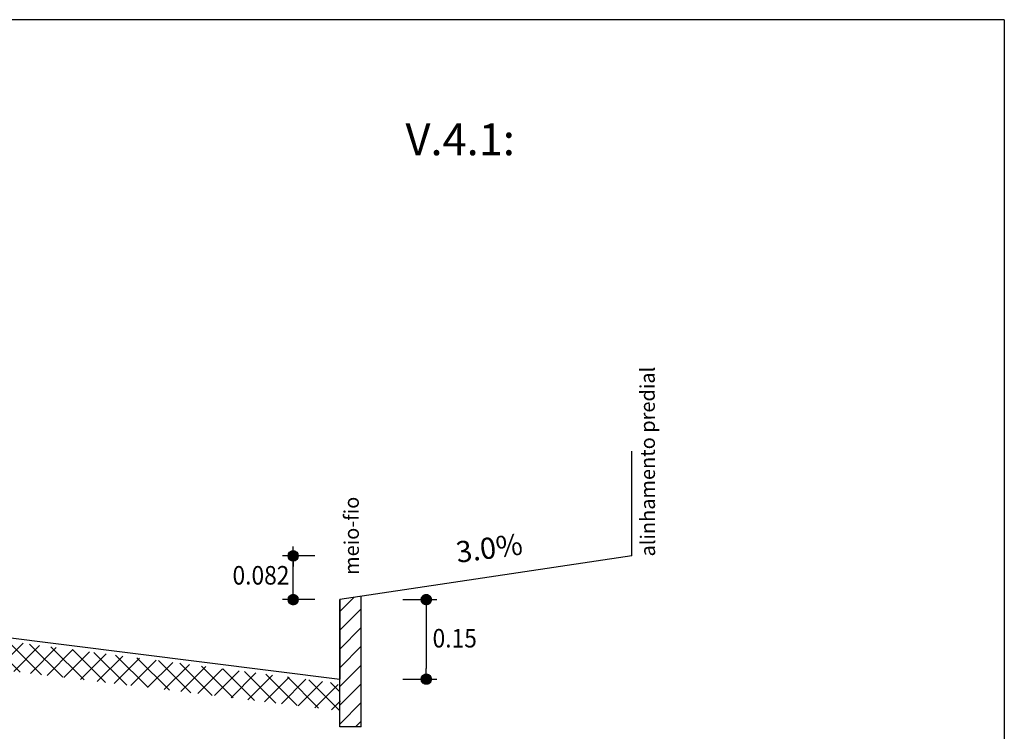
# Model space of a CAD drawing. Extents: x 287774 to 288675, y 1676868 to 1677241.
# Drawn here: x 288118 to 288164, y 1676937 to 1676971 of the extents above; entities that cross this region are included whole.
import ezdxf
from ezdxf.enums import TextEntityAlignment as Align

# ---------------------------------------------------------------- set-up
doc = ezdxf.new("R2010")
doc.units = 0
doc.header["$LTSCALE"] = 5
doc.header["$MEASUREMENT"] = 0
doc.layers.get('0').update_dxf_attribs({"linetype": 'CONTINUOUS'})
doc.layers.add('GABARITOS', color=3, linetype='CONTINUOUS')
doc.layers.add('LEVANTAMENTO', color=5, linetype='CONTINUOUS')
doc.styles.add('ROMAND', font='ROMAND.shx', dxfattribs={"height": 2})
doc.styles.add('ROMANS', font='romans', dxfattribs={"height": 1})

# ---------------------------------------------------------------- blocks, each defined once
blk = doc.blocks.new('_DOT')
at = {"color": 0, "linetype": 'ByBlock'}
blk.add_line((-0.5, 0), (-1, 0), dxfattribs=at)
blk.add_lwpolyline([(-0.25, 0, 0.5, 0.5, 1), (0.25, 0, 0.5, 0.5, 1)], format="xyseb", close=True, dxfattribs=at)
blk = doc.blocks.new('*X49')
at = {"color": 0}
for p, q in [((47.222, 29.8979), (47.3508, 30.0266)), ((47.222, 29.7211), (47.422, 29.9211)), ((47.222, 29.5443), (47.422, 29.7443)), ((47.222, 29.3675), (47.422, 29.5675)), ((47.222, 29.1907), (47.422, 29.3907)), ((47.222, 29.014), (47.422, 29.214)), ((47.222, 28.8372), (47.422, 29.0372)), ((47.369, 28.8074), (47.422, 28.8604))]:
    blk.add_line(p, q, dxfattribs=at)
blk = doc.blocks.new('*X54')
at = {"layer": 'LEVANTAMENTO', "color": 0}
for p, q in [((187501.512, 1677250.124), (187501.038, 1677249.649)), ((187501.53, 1677250.124), (187501.038, 1677249.632)), ((187501.494, 1677250.123), (187501.038, 1677249.668)), ((187501.538, 1677249.165), (187501.038, 1677249.666)), ((187501.521, 1677249.165), (187501.038, 1677249.648)), ((187501.547, 1677250.123), (187501.039, 1677249.615)), ((187501.555, 1677249.166), (187501.039, 1677249.682)), ((187501.475, 1677250.122), (187501.04, 1677249.687)), ((187501.563, 1677250.122), (187501.04, 1677249.599)), ((187501.571, 1677249.168), (187501.041, 1677249.698)), ((187501.455, 1677250.12), (187501.042, 1677249.707)), ((187501.579, 1677250.12), (187501.042, 1677249.583)), ((187501.587, 1677249.17), (187501.043, 1677249.714)), ((187501.594, 1677250.118), (187501.044, 1677249.567)), ((187501.434, 1677250.117), (187501.045, 1677249.727)), ((187501.602, 1677249.173), (187501.045, 1677249.729)), ((187501.609, 1677250.115), (187501.047, 1677249.552)), ((187501.617, 1677249.175), (187501.048, 1677249.744)), ((187501.412, 1677250.112), (187501.049, 1677249.749)), ((187501.624, 1677250.112), (187501.05, 1677249.538)), ((187501.631, 1677249.179), (187501.052, 1677249.758)), ((187501.638, 1677250.108), (187501.053, 1677249.523)), ((187501.388, 1677250.106), (187501.055, 1677249.773)), ((187501.645, 1677249.182), (187501.055, 1677249.772)), ((187501.652, 1677250.104), (187501.057, 1677249.51)), ((187501.659, 1677249.186), (187501.059, 1677249.786)), ((187501.665, 1677250.1), (187501.061, 1677249.496)), ((187501.363, 1677250.098), (187501.063, 1677249.799)), ((187501.672, 1677249.191), (187501.064, 1677249.799)), ((187501.679, 1677250.096), (187501.066, 1677249.483)), ((187501.685, 1677249.195), (187501.068, 1677249.812)), ((187501.691, 1677250.091), (187501.071, 1677249.47)), ((187501.698, 1677249.2), (187501.073, 1677249.825)), ((187501.335, 1677250.088), (187501.074, 1677249.827)), ((187501.704, 1677250.086), (187501.076, 1677249.458)), ((187501.71, 1677249.206), (187501.078, 1677249.838)), ((187501.716, 1677250.08), (187501.081, 1677249.445)), ((187501.723, 1677249.211), (187501.084, 1677249.85)), ((187501.728, 1677250.075), (187501.087, 1677249.433)), ((187501.302, 1677250.073), (187501.089, 1677249.86)), ((187501.734, 1677249.217), (187501.09, 1677249.862)), ((187501.74, 1677250.069), (187501.093, 1677249.422)), ((187501.746, 1677249.223), (187501.096, 1677249.873)), ((187501.751, 1677250.063), (187501.099, 1677249.41)), ((187501.757, 1677249.229), (187501.102, 1677249.885)), ((187501.763, 1677250.056), (187501.105, 1677249.399)), ((187501.768, 1677249.236), (187501.109, 1677249.896)), ((187501.261, 1677250.05), (187501.112, 1677249.9)), ((187501.774, 1677250.049), (187501.112, 1677249.388)), ((187501.779, 1677249.243), (187501.116, 1677249.906)), ((187501.784, 1677250.042), (187501.119, 1677249.377)), ((187501.79, 1677249.25), (187501.123, 1677249.917)), ((187501.795, 1677250.035), (187501.126, 1677249.367)), ((187501.8, 1677249.257), (187501.13, 1677249.927)), ((187501.805, 1677250.028), (187501.134, 1677249.357)), ((187501.81, 1677249.265), (187501.138, 1677249.937)), ((187501.815, 1677250.02), (187501.141, 1677249.347)), ((187501.82, 1677249.273), (187501.146, 1677249.947)), ((187501.825, 1677250.012), (187501.149, 1677249.337)), ((187501.83, 1677249.281), (187501.154, 1677249.957)), ((187501.834, 1677250.004), (187501.158, 1677249.327)), ((187501.839, 1677249.289), (187501.162, 1677249.966)), ((187501.844, 1677249.996), (187501.166, 1677249.318)), ((187501.848, 1677249.298), (187501.17, 1677249.975)), ((187501.853, 1677249.987), (187501.175, 1677249.309)), ((187501.857, 1677249.306), (187501.179, 1677249.984)), ((187501.861, 1677249.978), (187501.183, 1677249.3)), ((187501.866, 1677249.315), (187501.188, 1677249.993)), ((187501.87, 1677249.969), (187501.193, 1677249.292)), ((187501.874, 1677249.325), (187501.197, 1677250.002)), ((187501.878, 1677249.96), (187501.202, 1677249.283)), ((187501.883, 1677249.334), (187501.207, 1677250.01)), ((187501.886, 1677249.95), (187501.211, 1677249.275)), ((187501.891, 1677249.344), (187501.216, 1677250.018)), ((187501.894, 1677249.94), (187501.221, 1677249.267)), ((187501.898, 1677249.354), (187501.226, 1677250.026)), ((187501.902, 1677249.93), (187501.231, 1677249.26)), ((187501.906, 1677249.364), (187501.237, 1677250.033)), ((187501.909, 1677249.92), (187501.242, 1677249.252)), ((187501.913, 1677249.374), (187501.247, 1677250.04)), ((187501.917, 1677249.91), (187501.252, 1677249.245)), ((187501.92, 1677249.385), (187501.258, 1677250.047)), ((187501.923, 1677249.899), (187501.263, 1677249.238)), ((187501.927, 1677249.396), (187501.268, 1677250.054)), ((187501.93, 1677249.888), (187501.274, 1677249.231)), ((187501.934, 1677249.407), (187501.28, 1677250.061)), ((187501.937, 1677249.877), (187501.285, 1677249.225)), ((187501.94, 1677249.418), (187501.291, 1677250.067)), ((187501.943, 1677249.865), (187501.297, 1677249.219)), ((187501.946, 1677249.43), (187501.303, 1677250.073)), ((187501.949, 1677249.853), (187501.308, 1677249.213)), ((187501.952, 1677249.442), (187501.315, 1677250.079)), ((187501.954, 1677249.841), (187501.32, 1677249.207)), ((187501.957, 1677249.454), (187501.327, 1677250.084)), ((187501.96, 1677249.829), (187501.333, 1677249.202)), ((187501.962, 1677249.466), (187501.339, 1677250.09)), ((187501.965, 1677249.816), (187501.345, 1677249.197)), ((187501.967, 1677249.479), (187501.352, 1677250.094)), ((187501.969, 1677249.803), (187501.358, 1677249.192)), ((187501.972, 1677249.492), (187501.365, 1677250.099)), ((187501.974, 1677249.79), (187501.371, 1677249.188)), ((187501.976, 1677249.506), (187501.378, 1677250.103)), ((187501.978, 1677249.776), (187501.385, 1677249.184)), ((187501.98, 1677249.519), (187501.392, 1677250.107)), ((187501.982, 1677249.763), (187501.399, 1677249.18)), ((187501.984, 1677249.534), (187501.406, 1677250.111)), ((187501.985, 1677249.748), (187501.413, 1677249.176)), ((187501.987, 1677249.548), (187501.421, 1677250.114)), ((187501.988, 1677249.734), (187501.428, 1677249.173)), ((187501.99, 1677249.563), (187501.436, 1677250.117)), ((187501.991, 1677249.719), (187501.443, 1677249.171)), ((187501.992, 1677249.578), (187501.451, 1677250.119)), ((187501.993, 1677249.703), (187501.458, 1677249.169)), ((187501.994, 1677249.594), (187501.467, 1677250.121)), ((187501.995, 1677249.687), (187501.474, 1677249.167)), ((187501.995, 1677249.61), (187501.483, 1677250.123)), ((187501.996, 1677249.671), (187501.491, 1677249.166)), ((187501.996, 1677249.627), (187501.5, 1677250.123)), ((187501.996, 1677249.654), (187501.508, 1677249.165)), ((187501.997, 1677249.644), (187501.517, 1677250.124)), ((187501.996, 1677249.636), (187501.526, 1677249.165)), ((187501.996, 1677249.662), (187501.535, 1677250.123)), ((187501.995, 1677249.681), (187501.554, 1677250.122)), ((187501.993, 1677249.701), (187501.573, 1677250.12)), ((187501.99, 1677249.721), (187501.594, 1677250.118)), ((187501.986, 1677249.743), (187501.616, 1677250.114)), ((187501.981, 1677249.766), (187501.639, 1677250.108)), ((187501.974, 1677249.791), (187501.664, 1677250.101)), ((187501.964, 1677249.818), (187501.691, 1677250.091)), ((187501.95, 1677249.849), (187501.722, 1677250.078)), ((187501.931, 1677249.887), (187501.76, 1677250.058)), ((187501.892, 1677249.943), (187501.816, 1677250.019)), ((187501.503, 1677249.165), (187501.038, 1677249.631)), ((187501.485, 1677249.166), (187501.039, 1677249.612)), ((187501.465, 1677249.168), (187501.041, 1677249.593)), ((187501.445, 1677249.17), (187501.043, 1677249.572)), ((187501.424, 1677249.174), (187501.047, 1677249.551)), ((187501.401, 1677249.179), (187501.052, 1677249.528)), ((187501.376, 1677249.186), (187501.059, 1677249.504)), ((187501.35, 1677249.195), (187501.068, 1677249.477)), ((187501.32, 1677249.208), (187501.08, 1677249.447)), ((187501.284, 1677249.226), (187501.098, 1677249.411)), ((187501.235, 1677249.257), (187501.13, 1677249.362)), ((187501.996, 1677249.618), (187501.544, 1677249.166)), ((187501.994, 1677249.598), (187501.563, 1677249.167)), ((187501.992, 1677249.578), (187501.583, 1677249.17)), ((187501.989, 1677249.557), (187501.604, 1677249.173)), ((187501.984, 1677249.535), (187501.627, 1677249.178)), ((187501.978, 1677249.511), (187501.651, 1677249.184)), ((187501.969, 1677249.485), (187501.677, 1677249.192)), ((187501.958, 1677249.456), (187501.706, 1677249.204)), ((187501.942, 1677249.422), (187501.739, 1677249.219)), ((187501.916, 1677249.379), (187501.782, 1677249.245))]:
    blk.add_line(p, q, dxfattribs=at)
blk = doc.blocks.new('*X53')
at = {"layer": 'LEVANTAMENTO', "color": 0}
for p, q in [((187507.512, 1677250.124), (187507.038, 1677249.649)), ((187507.53, 1677250.124), (187507.038, 1677249.632)), ((187507.494, 1677250.123), (187507.038, 1677249.668)), ((187507.538, 1677249.165), (187507.038, 1677249.666)), ((187507.521, 1677249.165), (187507.038, 1677249.648)), ((187507.547, 1677250.123), (187507.039, 1677249.615)), ((187507.555, 1677249.166), (187507.039, 1677249.682)), ((187507.475, 1677250.122), (187507.04, 1677249.687)), ((187507.563, 1677250.122), (187507.04, 1677249.599)), ((187507.571, 1677249.168), (187507.041, 1677249.698)), ((187507.455, 1677250.12), (187507.042, 1677249.707)), ((187507.579, 1677250.12), (187507.042, 1677249.583)), ((187507.587, 1677249.17), (187507.043, 1677249.714)), ((187507.594, 1677250.118), (187507.044, 1677249.567)), ((187507.434, 1677250.117), (187507.045, 1677249.727)), ((187507.602, 1677249.173), (187507.045, 1677249.729)), ((187507.609, 1677250.115), (187507.047, 1677249.552)), ((187507.617, 1677249.175), (187507.048, 1677249.744)), ((187507.412, 1677250.112), (187507.049, 1677249.749)), ((187507.624, 1677250.112), (187507.05, 1677249.538)), ((187507.631, 1677249.179), (187507.052, 1677249.758)), ((187507.638, 1677250.108), (187507.053, 1677249.523)), ((187507.388, 1677250.106), (187507.055, 1677249.773)), ((187507.645, 1677249.182), (187507.055, 1677249.772)), ((187507.652, 1677250.104), (187507.057, 1677249.51)), ((187507.659, 1677249.186), (187507.059, 1677249.786)), ((187507.665, 1677250.1), (187507.061, 1677249.496)), ((187507.363, 1677250.098), (187507.063, 1677249.799)), ((187507.672, 1677249.191), (187507.064, 1677249.799)), ((187507.679, 1677250.096), (187507.066, 1677249.483)), ((187507.685, 1677249.195), (187507.068, 1677249.812)), ((187507.691, 1677250.091), (187507.071, 1677249.47)), ((187507.698, 1677249.2), (187507.073, 1677249.825)), ((187507.335, 1677250.088), (187507.074, 1677249.827)), ((187507.704, 1677250.086), (187507.076, 1677249.458)), ((187507.71, 1677249.206), (187507.078, 1677249.838)), ((187507.716, 1677250.08), (187507.081, 1677249.445)), ((187507.723, 1677249.211), (187507.084, 1677249.85)), ((187507.728, 1677250.075), (187507.087, 1677249.433)), ((187507.302, 1677250.073), (187507.089, 1677249.86)), ((187507.734, 1677249.217), (187507.09, 1677249.862)), ((187507.74, 1677250.069), (187507.093, 1677249.422)), ((187507.746, 1677249.223), (187507.096, 1677249.873)), ((187507.751, 1677250.063), (187507.099, 1677249.41)), ((187507.757, 1677249.229), (187507.102, 1677249.885)), ((187507.763, 1677250.056), (187507.105, 1677249.399)), ((187507.768, 1677249.236), (187507.109, 1677249.896)), ((187507.261, 1677250.05), (187507.112, 1677249.9)), ((187507.774, 1677250.049), (187507.112, 1677249.388)), ((187507.779, 1677249.243), (187507.116, 1677249.906)), ((187507.784, 1677250.042), (187507.119, 1677249.377)), ((187507.79, 1677249.25), (187507.123, 1677249.917)), ((187507.795, 1677250.035), (187507.126, 1677249.367)), ((187507.8, 1677249.257), (187507.13, 1677249.927)), ((187507.805, 1677250.028), (187507.134, 1677249.357)), ((187507.81, 1677249.265), (187507.138, 1677249.937)), ((187507.815, 1677250.02), (187507.141, 1677249.347)), ((187507.82, 1677249.273), (187507.146, 1677249.947)), ((187507.825, 1677250.012), (187507.149, 1677249.337)), ((187507.83, 1677249.281), (187507.154, 1677249.957)), ((187507.834, 1677250.004), (187507.158, 1677249.327)), ((187507.839, 1677249.289), (187507.162, 1677249.966)), ((187507.844, 1677249.996), (187507.166, 1677249.318)), ((187507.848, 1677249.298), (187507.17, 1677249.975)), ((187507.853, 1677249.987), (187507.175, 1677249.309)), ((187507.857, 1677249.306), (187507.179, 1677249.984)), ((187507.861, 1677249.978), (187507.183, 1677249.3)), ((187507.866, 1677249.315), (187507.188, 1677249.993)), ((187507.87, 1677249.969), (187507.193, 1677249.292)), ((187507.874, 1677249.325), (187507.197, 1677250.002)), ((187507.878, 1677249.96), (187507.202, 1677249.283)), ((187507.883, 1677249.334), (187507.207, 1677250.01)), ((187507.886, 1677249.95), (187507.211, 1677249.275)), ((187507.891, 1677249.344), (187507.216, 1677250.018)), ((187507.894, 1677249.94), (187507.221, 1677249.267)), ((187507.898, 1677249.354), (187507.226, 1677250.026)), ((187507.902, 1677249.93), (187507.231, 1677249.26)), ((187507.906, 1677249.364), (187507.237, 1677250.033)), ((187507.909, 1677249.92), (187507.242, 1677249.252)), ((187507.913, 1677249.374), (187507.247, 1677250.04)), ((187507.917, 1677249.91), (187507.252, 1677249.245)), ((187507.92, 1677249.385), (187507.258, 1677250.047)), ((187507.923, 1677249.899), (187507.263, 1677249.238)), ((187507.927, 1677249.396), (187507.268, 1677250.054)), ((187507.93, 1677249.888), (187507.274, 1677249.231)), ((187507.934, 1677249.407), (187507.28, 1677250.061)), ((187507.937, 1677249.877), (187507.285, 1677249.225)), ((187507.94, 1677249.418), (187507.291, 1677250.067)), ((187507.943, 1677249.865), (187507.297, 1677249.219)), ((187507.946, 1677249.43), (187507.303, 1677250.073)), ((187507.949, 1677249.853), (187507.308, 1677249.213)), ((187507.952, 1677249.442), (187507.315, 1677250.079)), ((187507.954, 1677249.841), (187507.32, 1677249.207)), ((187507.957, 1677249.454), (187507.327, 1677250.084)), ((187507.96, 1677249.829), (187507.333, 1677249.202)), ((187507.962, 1677249.466), (187507.339, 1677250.09)), ((187507.965, 1677249.816), (187507.345, 1677249.197)), ((187507.967, 1677249.479), (187507.352, 1677250.094)), ((187507.969, 1677249.803), (187507.358, 1677249.192)), ((187507.972, 1677249.492), (187507.365, 1677250.099)), ((187507.974, 1677249.79), (187507.371, 1677249.188)), ((187507.976, 1677249.506), (187507.378, 1677250.103)), ((187507.978, 1677249.776), (187507.385, 1677249.184)), ((187507.98, 1677249.519), (187507.392, 1677250.107)), ((187507.982, 1677249.763), (187507.399, 1677249.18)), ((187507.984, 1677249.534), (187507.406, 1677250.111)), ((187507.985, 1677249.748), (187507.413, 1677249.176)), ((187507.987, 1677249.548), (187507.421, 1677250.114)), ((187507.988, 1677249.734), (187507.428, 1677249.173)), ((187507.99, 1677249.563), (187507.436, 1677250.117)), ((187507.991, 1677249.719), (187507.443, 1677249.171)), ((187507.992, 1677249.578), (187507.451, 1677250.119)), ((187507.993, 1677249.703), (187507.458, 1677249.169)), ((187507.994, 1677249.594), (187507.467, 1677250.121)), ((187507.995, 1677249.687), (187507.474, 1677249.167)), ((187507.995, 1677249.61), (187507.483, 1677250.123)), ((187507.996, 1677249.671), (187507.491, 1677249.166)), ((187507.996, 1677249.627), (187507.5, 1677250.123)), ((187507.996, 1677249.654), (187507.508, 1677249.165)), ((187507.997, 1677249.644), (187507.517, 1677250.124)), ((187507.996, 1677249.636), (187507.526, 1677249.165)), ((187507.996, 1677249.662), (187507.535, 1677250.123)), ((187507.995, 1677249.681), (187507.554, 1677250.122)), ((187507.993, 1677249.701), (187507.573, 1677250.12)), ((187507.99, 1677249.721), (187507.594, 1677250.118)), ((187507.986, 1677249.743), (187507.616, 1677250.114)), ((187507.981, 1677249.766), (187507.639, 1677250.108)), ((187507.974, 1677249.791), (187507.664, 1677250.101)), ((187507.964, 1677249.818), (187507.691, 1677250.091)), ((187507.95, 1677249.849), (187507.722, 1677250.078)), ((187507.931, 1677249.887), (187507.76, 1677250.058)), ((187507.892, 1677249.943), (187507.816, 1677250.019)), ((187507.503, 1677249.165), (187507.038, 1677249.631)), ((187507.485, 1677249.166), (187507.039, 1677249.612)), ((187507.465, 1677249.168), (187507.041, 1677249.593)), ((187507.445, 1677249.17), (187507.043, 1677249.572)), ((187507.424, 1677249.174), (187507.047, 1677249.551)), ((187507.401, 1677249.179), (187507.052, 1677249.528)), ((187507.376, 1677249.186), (187507.059, 1677249.504)), ((187507.35, 1677249.195), (187507.068, 1677249.477)), ((187507.32, 1677249.208), (187507.08, 1677249.447)), ((187507.284, 1677249.226), (187507.098, 1677249.411)), ((187507.235, 1677249.257), (187507.13, 1677249.362)), ((187507.996, 1677249.618), (187507.544, 1677249.166)), ((187507.994, 1677249.598), (187507.563, 1677249.167)), ((187507.992, 1677249.578), (187507.583, 1677249.17)), ((187507.989, 1677249.557), (187507.604, 1677249.173)), ((187507.984, 1677249.535), (187507.627, 1677249.178)), ((187507.978, 1677249.511), (187507.651, 1677249.184)), ((187507.969, 1677249.485), (187507.677, 1677249.192)), ((187507.958, 1677249.456), (187507.706, 1677249.204)), ((187507.942, 1677249.422), (187507.739, 1677249.219)), ((187507.916, 1677249.379), (187507.782, 1677249.245))]:
    blk.add_line(p, q, dxfattribs=at)
blk = doc.blocks.new('*X52')
at = {"layer": 'LEVANTAMENTO', "color": 0}
for p, q in [((187507.494, 1677262.675), (187507.038, 1677262.219)), ((187507.512, 1677262.675), (187507.038, 1677262.201)), ((187507.53, 1677262.675), (187507.038, 1677262.183)), ((187507.547, 1677262.674), (187507.039, 1677262.166)), ((187507.475, 1677262.673), (187507.04, 1677262.238)), ((187507.563, 1677262.673), (187507.04, 1677262.15)), ((187507.455, 1677262.671), (187507.042, 1677262.258)), ((187507.579, 1677262.671), (187507.042, 1677262.134)), ((187507.594, 1677262.669), (187507.044, 1677262.119)), ((187507.434, 1677262.668), (187507.045, 1677262.279)), ((187507.609, 1677262.666), (187507.047, 1677262.104)), ((187507.412, 1677262.664), (187507.049, 1677262.301)), ((187507.624, 1677262.663), (187507.05, 1677262.089)), ((187507.638, 1677262.66), (187507.053, 1677262.075)), ((187507.388, 1677262.658), (187507.055, 1677262.325)), ((187507.652, 1677262.656), (187507.057, 1677262.061)), ((187507.665, 1677262.652), (187507.061, 1677262.048)), ((187507.363, 1677262.65), (187507.063, 1677262.35)), ((187507.679, 1677262.647), (187507.066, 1677262.034)), ((187507.691, 1677262.642), (187507.071, 1677262.022)), ((187507.335, 1677262.639), (187507.074, 1677262.378)), ((187507.704, 1677262.637), (187507.076, 1677262.009)), ((187507.716, 1677262.632), (187507.081, 1677261.997)), ((187507.952, 1677261.993), (187507.315, 1677262.63)), ((187507.957, 1677262.005), (187507.327, 1677262.636)), ((187507.962, 1677262.018), (187507.339, 1677262.641)), ((187507.967, 1677262.031), (187507.352, 1677262.646)), ((187507.972, 1677262.044), (187507.365, 1677262.65)), ((187507.976, 1677262.057), (187507.378, 1677262.655)), ((187507.98, 1677262.071), (187507.392, 1677262.659)), ((187507.984, 1677262.085), (187507.406, 1677262.662)), ((187507.987, 1677262.099), (187507.421, 1677262.665)), ((187507.99, 1677262.114), (187507.436, 1677262.668)), ((187507.992, 1677262.13), (187507.451, 1677262.671)), ((187507.994, 1677262.145), (187507.467, 1677262.673)), ((187507.995, 1677262.162), (187507.483, 1677262.674)), ((187507.996, 1677262.178), (187507.5, 1677262.675)), ((187507.997, 1677262.196), (187507.517, 1677262.675)), ((187507.996, 1677262.214), (187507.535, 1677262.675)), ((187507.995, 1677262.232), (187507.554, 1677262.674)), ((187507.993, 1677262.252), (187507.573, 1677262.672)), ((187507.99, 1677262.273), (187507.594, 1677262.669)), ((187507.986, 1677262.294), (187507.616, 1677262.665)), ((187507.981, 1677262.317), (187507.639, 1677262.659)), ((187507.974, 1677262.342), (187507.664, 1677262.652)), ((187507.964, 1677262.37), (187507.691, 1677262.642)), ((187507.95, 1677262.401), (187507.722, 1677262.629)), ((187507.538, 1677261.717), (187507.038, 1677262.217)), ((187507.521, 1677261.716), (187507.038, 1677262.2)), ((187507.503, 1677261.717), (187507.038, 1677262.182)), ((187507.555, 1677261.718), (187507.039, 1677262.234)), ((187507.485, 1677261.717), (187507.039, 1677262.163)), ((187507.571, 1677261.719), (187507.041, 1677262.25)), ((187507.465, 1677261.719), (187507.041, 1677262.144)), ((187507.587, 1677261.721), (187507.043, 1677262.265)), ((187507.445, 1677261.722), (187507.043, 1677262.124)), ((187507.602, 1677261.724), (187507.045, 1677262.281)), ((187507.424, 1677261.726), (187507.047, 1677262.102)), ((187507.617, 1677261.727), (187507.048, 1677262.295)), ((187507.631, 1677261.73), (187507.052, 1677262.31)), ((187507.401, 1677261.731), (187507.052, 1677262.079)), ((187507.645, 1677261.734), (187507.055, 1677262.324)), ((187507.659, 1677261.738), (187507.059, 1677262.338)), ((187507.376, 1677261.738), (187507.059, 1677262.055)), ((187507.672, 1677261.742), (187507.064, 1677262.351)), ((187507.685, 1677261.747), (187507.068, 1677262.364)), ((187507.35, 1677261.747), (187507.068, 1677262.028)), ((187507.698, 1677261.752), (187507.073, 1677262.377)), ((187507.71, 1677261.757), (187507.078, 1677262.389)), ((187507.32, 1677261.759), (187507.08, 1677261.998)), ((187507.723, 1677261.763), (187507.084, 1677262.401)), ((187507.728, 1677262.626), (187507.087, 1677261.985)), ((187507.302, 1677262.624), (187507.089, 1677262.411)), ((187507.734, 1677261.768), (187507.09, 1677262.413)), ((187507.74, 1677262.62), (187507.093, 1677261.973)), ((187507.746, 1677261.775), (187507.096, 1677262.425)), ((187507.284, 1677261.777), (187507.098, 1677261.963)), ((187507.751, 1677262.614), (187507.099, 1677261.961)), ((187507.757, 1677261.781), (187507.102, 1677262.436)), ((187507.763, 1677262.608), (187507.105, 1677261.95)), ((187507.768, 1677261.787), (187507.109, 1677262.447)), ((187507.261, 1677262.601), (187507.112, 1677262.452)), ((187507.774, 1677262.601), (187507.112, 1677261.939)), ((187507.779, 1677261.794), (187507.116, 1677262.458)), ((187507.784, 1677262.594), (187507.119, 1677261.929)), ((187507.79, 1677261.801), (187507.123, 1677262.468)), ((187507.795, 1677262.587), (187507.126, 1677261.918)), ((187507.8, 1677261.809), (187507.13, 1677262.479)), ((187507.235, 1677261.808), (187507.13, 1677261.914)), ((187507.805, 1677262.579), (187507.134, 1677261.908)), ((187507.81, 1677261.816), (187507.138, 1677262.489)), ((187507.815, 1677262.571), (187507.141, 1677261.898)), ((187507.82, 1677261.824), (187507.146, 1677262.499)), ((187507.825, 1677262.564), (187507.149, 1677261.888)), ((187507.83, 1677261.832), (187507.154, 1677262.508)), ((187507.834, 1677262.555), (187507.158, 1677261.879)), ((187507.839, 1677261.841), (187507.162, 1677262.518)), ((187507.844, 1677262.547), (187507.166, 1677261.869)), ((187507.848, 1677261.849), (187507.17, 1677262.527)), ((187507.853, 1677262.538), (187507.175, 1677261.86)), ((187507.857, 1677261.858), (187507.179, 1677262.536)), ((187507.861, 1677262.529), (187507.183, 1677261.852)), ((187507.866, 1677261.867), (187507.188, 1677262.544)), ((187507.87, 1677262.52), (187507.193, 1677261.843)), ((187507.874, 1677261.876), (187507.197, 1677262.553)), ((187507.878, 1677262.511), (187507.202, 1677261.835)), ((187507.883, 1677261.885), (187507.207, 1677262.561)), ((187507.886, 1677262.501), (187507.211, 1677261.827)), ((187507.891, 1677261.895), (187507.216, 1677262.569)), ((187507.894, 1677262.492), (187507.221, 1677261.819)), ((187507.898, 1677261.905), (187507.226, 1677262.577)), ((187507.902, 1677262.482), (187507.231, 1677261.811)), ((187507.906, 1677261.915), (187507.237, 1677262.584)), ((187507.909, 1677262.471), (187507.242, 1677261.804)), ((187507.913, 1677261.926), (187507.247, 1677262.592)), ((187507.917, 1677262.461), (187507.252, 1677261.796)), ((187507.92, 1677261.936), (187507.258, 1677262.599)), ((187507.923, 1677262.45), (187507.263, 1677261.789)), ((187507.927, 1677261.947), (187507.268, 1677262.606)), ((187507.93, 1677262.439), (187507.274, 1677261.783)), ((187507.934, 1677261.958), (187507.28, 1677262.612)), ((187507.937, 1677262.428), (187507.285, 1677261.776)), ((187507.94, 1677261.97), (187507.291, 1677262.618)), ((187507.943, 1677262.416), (187507.297, 1677261.77)), ((187507.946, 1677261.981), (187507.303, 1677262.624)), ((187507.949, 1677262.405), (187507.308, 1677261.764)), ((187507.954, 1677262.393), (187507.32, 1677261.759)), ((187507.96, 1677262.38), (187507.333, 1677261.753)), ((187507.965, 1677262.368), (187507.345, 1677261.748)), ((187507.969, 1677262.355), (187507.358, 1677261.743)), ((187507.974, 1677262.341), (187507.371, 1677261.739)), ((187507.978, 1677262.328), (187507.385, 1677261.735)), ((187507.982, 1677262.314), (187507.399, 1677261.731)), ((187507.985, 1677262.3), (187507.413, 1677261.728)), ((187507.988, 1677262.285), (187507.428, 1677261.725)), ((187507.991, 1677262.27), (187507.443, 1677261.722)), ((187507.993, 1677262.254), (187507.458, 1677261.72)), ((187507.995, 1677262.238), (187507.474, 1677261.718)), ((187507.996, 1677262.222), (187507.491, 1677261.717)), ((187507.996, 1677262.205), (187507.508, 1677261.716)), ((187507.996, 1677262.187), (187507.526, 1677261.716)), ((187507.996, 1677262.169), (187507.544, 1677261.717)), ((187507.994, 1677262.15), (187507.563, 1677261.719)), ((187507.992, 1677262.13), (187507.583, 1677261.721)), ((187507.989, 1677262.109), (187507.604, 1677261.724)), ((187507.984, 1677262.086), (187507.627, 1677261.729)), ((187507.978, 1677262.062), (187507.651, 1677261.735)), ((187507.969, 1677262.036), (187507.677, 1677261.744)), ((187507.958, 1677262.007), (187507.706, 1677261.755)), ((187507.942, 1677261.974), (187507.739, 1677261.771)), ((187507.931, 1677262.438), (187507.76, 1677262.609)), ((187507.916, 1677261.931), (187507.782, 1677261.796)), ((187507.892, 1677262.495), (187507.816, 1677262.57))]:
    blk.add_line(p, q, dxfattribs=at)
blk = doc.blocks.new('*X51')
at = {"layer": 'LEVANTAMENTO', "color": 0}
for p, q in [((187514.994, 1677262.675), (187514.538, 1677262.219)), ((187515.012, 1677262.675), (187514.538, 1677262.201)), ((187515.03, 1677262.675), (187514.538, 1677262.183)), ((187515.047, 1677262.674), (187514.539, 1677262.166)), ((187514.975, 1677262.673), (187514.54, 1677262.238)), ((187515.063, 1677262.673), (187514.54, 1677262.15)), ((187514.955, 1677262.671), (187514.542, 1677262.258)), ((187515.079, 1677262.671), (187514.542, 1677262.134)), ((187515.094, 1677262.669), (187514.544, 1677262.119)), ((187514.934, 1677262.668), (187514.545, 1677262.279)), ((187515.109, 1677262.666), (187514.547, 1677262.104)), ((187514.912, 1677262.664), (187514.549, 1677262.301)), ((187515.124, 1677262.663), (187514.55, 1677262.089)), ((187515.138, 1677262.66), (187514.553, 1677262.075)), ((187514.888, 1677262.658), (187514.555, 1677262.325)), ((187515.152, 1677262.656), (187514.557, 1677262.061)), ((187515.165, 1677262.652), (187514.561, 1677262.048)), ((187514.863, 1677262.65), (187514.563, 1677262.35)), ((187515.179, 1677262.647), (187514.566, 1677262.034)), ((187515.191, 1677262.642), (187514.571, 1677262.022)), ((187514.835, 1677262.639), (187514.574, 1677262.378)), ((187515.204, 1677262.637), (187514.576, 1677262.009)), ((187515.216, 1677262.632), (187514.581, 1677261.997)), ((187515.452, 1677261.993), (187514.815, 1677262.63)), ((187515.457, 1677262.005), (187514.827, 1677262.636)), ((187515.462, 1677262.018), (187514.839, 1677262.641)), ((187515.467, 1677262.031), (187514.852, 1677262.646)), ((187515.472, 1677262.044), (187514.865, 1677262.65)), ((187515.476, 1677262.057), (187514.878, 1677262.655)), ((187515.48, 1677262.071), (187514.892, 1677262.659)), ((187515.484, 1677262.085), (187514.906, 1677262.662)), ((187515.487, 1677262.099), (187514.921, 1677262.665)), ((187515.49, 1677262.114), (187514.936, 1677262.668)), ((187515.492, 1677262.13), (187514.951, 1677262.671)), ((187515.494, 1677262.145), (187514.967, 1677262.673)), ((187515.495, 1677262.162), (187514.983, 1677262.674)), ((187515.496, 1677262.178), (187515, 1677262.675)), ((187515.497, 1677262.196), (187515.017, 1677262.675)), ((187515.496, 1677262.214), (187515.035, 1677262.675)), ((187515.495, 1677262.232), (187515.054, 1677262.674)), ((187515.493, 1677262.252), (187515.073, 1677262.672)), ((187515.49, 1677262.273), (187515.094, 1677262.669)), ((187515.486, 1677262.294), (187515.116, 1677262.665)), ((187515.481, 1677262.317), (187515.139, 1677262.659)), ((187515.474, 1677262.342), (187515.164, 1677262.652)), ((187515.464, 1677262.37), (187515.191, 1677262.642)), ((187515.45, 1677262.401), (187515.222, 1677262.629)), ((187515.038, 1677261.717), (187514.538, 1677262.217)), ((187515.021, 1677261.716), (187514.538, 1677262.2)), ((187515.003, 1677261.717), (187514.538, 1677262.182)), ((187515.055, 1677261.718), (187514.539, 1677262.234)), ((187514.985, 1677261.717), (187514.539, 1677262.163)), ((187515.071, 1677261.719), (187514.541, 1677262.25)), ((187514.965, 1677261.719), (187514.541, 1677262.144)), ((187515.087, 1677261.721), (187514.543, 1677262.265)), ((187514.945, 1677261.722), (187514.543, 1677262.124)), ((187515.102, 1677261.724), (187514.545, 1677262.281)), ((187514.924, 1677261.726), (187514.547, 1677262.102)), ((187515.117, 1677261.727), (187514.548, 1677262.295)), ((187515.131, 1677261.73), (187514.552, 1677262.31)), ((187514.901, 1677261.731), (187514.552, 1677262.079)), ((187515.145, 1677261.734), (187514.555, 1677262.324)), ((187515.159, 1677261.738), (187514.559, 1677262.338)), ((187514.876, 1677261.738), (187514.559, 1677262.055)), ((187515.172, 1677261.742), (187514.564, 1677262.351)), ((187515.185, 1677261.747), (187514.568, 1677262.364)), ((187514.85, 1677261.747), (187514.568, 1677262.028)), ((187515.198, 1677261.752), (187514.573, 1677262.377)), ((187515.21, 1677261.757), (187514.578, 1677262.389)), ((187514.82, 1677261.759), (187514.58, 1677261.998)), ((187515.223, 1677261.763), (187514.584, 1677262.401)), ((187515.228, 1677262.626), (187514.587, 1677261.985)), ((187514.802, 1677262.624), (187514.589, 1677262.411)), ((187515.234, 1677261.768), (187514.59, 1677262.413)), ((187515.24, 1677262.62), (187514.593, 1677261.973)), ((187515.246, 1677261.775), (187514.596, 1677262.425)), ((187514.784, 1677261.777), (187514.598, 1677261.963)), ((187515.251, 1677262.614), (187514.599, 1677261.961)), ((187515.257, 1677261.781), (187514.602, 1677262.436)), ((187515.263, 1677262.608), (187514.605, 1677261.95)), ((187515.268, 1677261.787), (187514.609, 1677262.447)), ((187514.761, 1677262.601), (187514.612, 1677262.452)), ((187515.274, 1677262.601), (187514.612, 1677261.939)), ((187515.279, 1677261.794), (187514.616, 1677262.458)), ((187515.284, 1677262.594), (187514.619, 1677261.929)), ((187515.29, 1677261.801), (187514.623, 1677262.468)), ((187515.295, 1677262.587), (187514.626, 1677261.918)), ((187515.3, 1677261.809), (187514.63, 1677262.479)), ((187514.735, 1677261.808), (187514.63, 1677261.914)), ((187515.305, 1677262.579), (187514.634, 1677261.908)), ((187515.31, 1677261.816), (187514.638, 1677262.489)), ((187515.315, 1677262.571), (187514.641, 1677261.898)), ((187515.32, 1677261.824), (187514.646, 1677262.499)), ((187515.325, 1677262.564), (187514.649, 1677261.888)), ((187515.33, 1677261.832), (187514.654, 1677262.508)), ((187515.334, 1677262.555), (187514.658, 1677261.879)), ((187515.339, 1677261.841), (187514.662, 1677262.518)), ((187515.344, 1677262.547), (187514.666, 1677261.869)), ((187515.348, 1677261.849), (187514.67, 1677262.527)), ((187515.353, 1677262.538), (187514.675, 1677261.86)), ((187515.357, 1677261.858), (187514.679, 1677262.536)), ((187515.361, 1677262.529), (187514.683, 1677261.852)), ((187515.366, 1677261.867), (187514.688, 1677262.544)), ((187515.37, 1677262.52), (187514.693, 1677261.843)), ((187515.374, 1677261.876), (187514.697, 1677262.553)), ((187515.378, 1677262.511), (187514.702, 1677261.835)), ((187515.383, 1677261.885), (187514.707, 1677262.561)), ((187515.386, 1677262.501), (187514.711, 1677261.827)), ((187515.391, 1677261.895), (187514.716, 1677262.569)), ((187515.394, 1677262.492), (187514.721, 1677261.819)), ((187515.398, 1677261.905), (187514.726, 1677262.577)), ((187515.402, 1677262.482), (187514.731, 1677261.811)), ((187515.406, 1677261.915), (187514.737, 1677262.584)), ((187515.409, 1677262.471), (187514.742, 1677261.804)), ((187515.413, 1677261.926), (187514.747, 1677262.592)), ((187515.417, 1677262.461), (187514.752, 1677261.796)), ((187515.42, 1677261.936), (187514.758, 1677262.599)), ((187515.423, 1677262.45), (187514.763, 1677261.789)), ((187515.427, 1677261.947), (187514.768, 1677262.606)), ((187515.43, 1677262.439), (187514.774, 1677261.783)), ((187515.434, 1677261.958), (187514.78, 1677262.612)), ((187515.437, 1677262.428), (187514.785, 1677261.776)), ((187515.44, 1677261.97), (187514.791, 1677262.618)), ((187515.443, 1677262.416), (187514.797, 1677261.77)), ((187515.446, 1677261.981), (187514.803, 1677262.624)), ((187515.449, 1677262.405), (187514.808, 1677261.764)), ((187515.454, 1677262.393), (187514.82, 1677261.759)), ((187515.46, 1677262.38), (187514.833, 1677261.753)), ((187515.465, 1677262.368), (187514.845, 1677261.748)), ((187515.469, 1677262.355), (187514.858, 1677261.743)), ((187515.474, 1677262.341), (187514.871, 1677261.739)), ((187515.478, 1677262.328), (187514.885, 1677261.735)), ((187515.482, 1677262.314), (187514.899, 1677261.731)), ((187515.485, 1677262.3), (187514.913, 1677261.728)), ((187515.488, 1677262.285), (187514.928, 1677261.725)), ((187515.491, 1677262.27), (187514.943, 1677261.722)), ((187515.493, 1677262.254), (187514.958, 1677261.72)), ((187515.495, 1677262.238), (187514.974, 1677261.718)), ((187515.496, 1677262.222), (187514.991, 1677261.717)), ((187515.496, 1677262.205), (187515.008, 1677261.716)), ((187515.496, 1677262.187), (187515.026, 1677261.716)), ((187515.496, 1677262.169), (187515.044, 1677261.717)), ((187515.494, 1677262.15), (187515.063, 1677261.719)), ((187515.492, 1677262.13), (187515.083, 1677261.721)), ((187515.489, 1677262.109), (187515.104, 1677261.724)), ((187515.484, 1677262.086), (187515.127, 1677261.729)), ((187515.478, 1677262.062), (187515.151, 1677261.735)), ((187515.469, 1677262.036), (187515.177, 1677261.744)), ((187515.458, 1677262.007), (187515.206, 1677261.755)), ((187515.442, 1677261.974), (187515.239, 1677261.771)), ((187515.431, 1677262.438), (187515.26, 1677262.609)), ((187515.416, 1677261.931), (187515.282, 1677261.796)), ((187515.392, 1677262.495), (187515.316, 1677262.57))]:
    blk.add_line(p, q, dxfattribs=at)

msp = doc.modelspace()

# ---------------------------------------------------------------- hatches: boundary and pattern name
at = {"layer": 'GABARITOS', "linetype": 'Continuous'}
h = msp.add_hatch(dxfattribs=at)
h.set_pattern_fill('ANSI37', color=30, scale=5, style=0)
h.set_pattern_definition([(45, (100052.99206, 0.3653), (-0.44194173824, 0.44194173824), []), (135, (100052.99206, 0.3653), (-0.44194173824, -0.44194173824), [])])
h.paths.add_polyline_path([(288073.036, 1676939.724), (288072.949, 1676938.074), (288102.937, 1676941.981), (288133.099, 1676938.335), (288132.924, 1676939.637), (288102.937, 1676943.457)])

# ---------------------------------------------------------------- linework, layer by layer
at = {"layer": 'GABARITOS', "color": 2, "linetype": 'Continuous'}
msp.add_line((288164.327, 1676970.935), (287794.154, 1676970.935), dxfattribs=at)
at = {"layer": 'GABARITOS', "color": 2}
msp.add_line((288164.327, 1676970.935), (288164.327, 1676882.518), dxfattribs=at)
at = {"layer": 'GABARITOS', "color": 7}
for p, q in [((288146.763, 1676945.651), (288146.763, 1676950.589)), ((288146.763, 1676945.651), (288133.013, 1676943.589)), ((288103.013, 1676943.589), (288133.013, 1676939.839)), ((288133.013, 1676943.589), (288133.013, 1676939.839))]:
    msp.add_line(p, q, dxfattribs=at)
at = {"layer": 'GABARITOS', "color": 1, "linetype": 'ByBlock'}
for p, q in [((288131.824, 1676945.651), (288130.305, 1676945.651)), ((288130.805, 1676944.089), (288130.805, 1676946.089)), ((288131.824, 1676943.589), (288130.305, 1676943.589)), ((288135.977, 1676943.589), (288137.581, 1676943.589)), ((288137.081, 1676943.089), (288137.081, 1676940.339)), ((288135.977, 1676939.839), (288137.581, 1676939.839))]:
    msp.add_line(p, q, dxfattribs=at)
at = {"layer": 'GABARITOS', "color": 1}
msp.add_line((288133.013, 1676943.589), (288133.013, 1676939.839), dxfattribs=at)
at = {"layer": 'GABARITOS', "color": 3}
for p, q in [((288133.013, 1676937.589), (288133.013, 1676943.589)), ((288134.013, 1676937.589), (288134.013, 1676943.738)), ((288134.013, 1676937.589), (288133.013, 1676937.589))]:
    msp.add_line(p, q, dxfattribs=at)
at = {"layer": 'GABARITOS', "color": 6}
for centre in [(288130.805, 1676945.651), (288130.805, 1676943.589), (288137.081, 1676943.589), (288137.081, 1676939.839)]:
    msp.add_circle(centre, 0.24, dxfattribs=at)

# ---------------------------------------------------------------- block references
at = {"layer": 'GABARITOS', "color": 1, "linetype": 'ByBlock', "xscale": 0.5, "yscale": 0.5, "zscale": 0.5}
for p, rotation in [((288130.805, 1676945.651), 89.99999999999999), ((288130.805, 1676943.589), 270), ((288137.081, 1676943.589), 89.99999999999999), ((288137.081, 1676939.839), 270)]:
    msp.add_blockref('_DOT', p, dxfattribs=dict(at, rotation=rotation))
at = {"layer": 'GABARITOS', "color": 6, "linetype": 'Continuous', "xscale": 0.5, "yscale": 0.5, "zscale": 0.5, "rotation": 270}
for name, p in [('*X54', (-550494.017, 1770696.41)), ('*X53', (-550494.017, 1770697.347)), ('*X52', (-550494.017, 1770697.347)), ('*X51', (-550494.017, 1770697.347))]:
    msp.add_blockref(name, p, dxfattribs=at)
at = {"layer": 'GABARITOS', "color": 30, "xscale": 5, "yscale": 5, "zscale": 5}
msp.add_blockref('*X49', (287896.904, 1676793.552), dxfattribs=at)

# ---------------------------------------------------------------- texts
at = {"layer": 'GABARITOS', "color": 5, "style": 'ROMANS'}
msp.add_text('V.4.1:', height=1.5, dxfattribs=at).set_placement((288136.102, 1676964.544))
at = {"layer": 'GABARITOS', "color": 2, "style": 'ROMAND'}
for s, height, p in [('alinhamento predial', 0.68992, (288147.867, 1676945.625)), ('meio-fio', 0.6899, (288133.906, 1676944.757))]:
    msp.add_text(s, height=height, rotation=90.1083, dxfattribs=at).set_placement(p)
at = {"layer": 'GABARITOS', "color": 2, "linetype": 'ByBlock', "style": 'ROMANS'}
msp.add_text('3.0%', height=1, rotation=7.4996, dxfattribs=at).set_placement((288140.064, 1676945.891), align=Align.MIDDLE)
at = {"layer": 'GABARITOS', "color": 2, "style": 'ROMANS', "width": 0.9}
for s, p in [('0.082', (288127.947, 1676944.299)), ('0.15', (288137.377, 1676941.331))]:
    msp.add_text(s, height=0.875, dxfattribs=at).set_placement(p)

doc.saveas('drawing.dxf')
